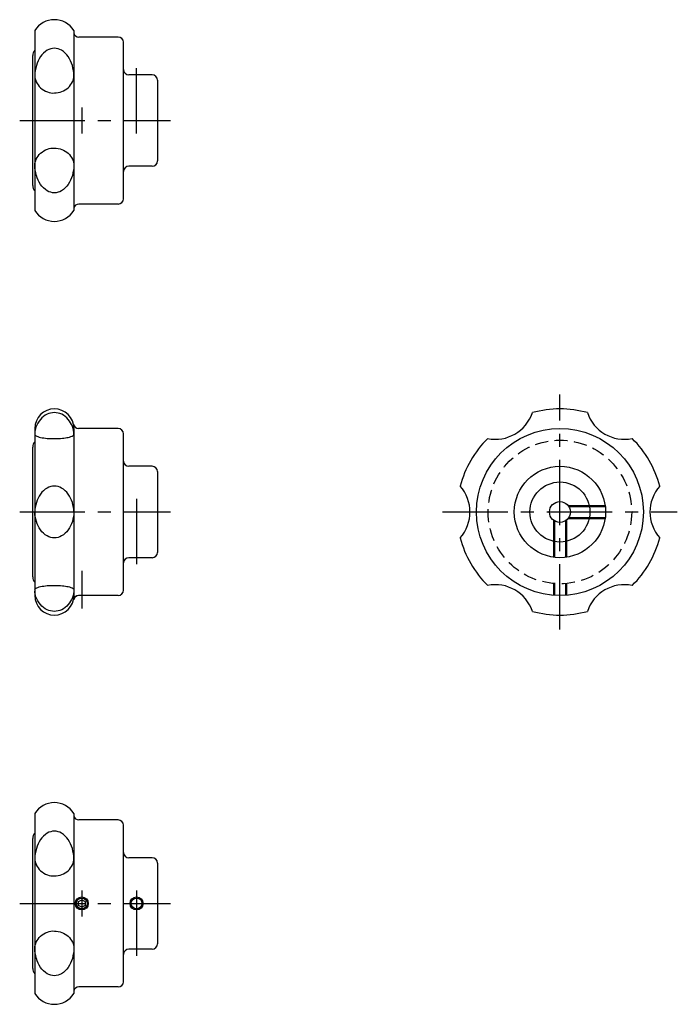
# Model space of a CAD drawing. Extents: x 1 to 602, y 0 to 459.
# Drawn here: x 350 to 602, y 81 to 459 of the extents above; entities that cross this region are included whole.
import ezdxf

# ---------------------------------------------------------------- set-up
doc = ezdxf.new("R2010")
doc.units = 0
doc.header["$LTSCALE"] = 20
doc.linetypes.add('CENTER', pattern=[2, 1.25, -0.25, 0.25, -0.25])
doc.linetypes.add('HIDDEN', pattern=[0.375, 0.25, -0.125])
doc.layers.get('0').update_dxf_attribs({"linetype": 'CONTINUOUS'})
for name, color, linetype in [('1', 1, 'CENTER'), ('2', 2, 'HIDDEN'), ('3', 3, 'CONTINUOUS')]:
    doc.layers.add(name, color=color, linetype=linetype)

msp = doc.modelspace()

# ---------------------------------------------------------------- linework, layer by layer
for p, q in [((355.45, 454.49), (355.45, 385.51)), ((370.45, 454.49), (370.45, 385.51)), ((387.45, 452), (372.33, 452)), ((389.45, 390), (389.45, 450)), ((354.65, 395.1), (354.65, 444.9)), ((400.45, 437.5), (391.45, 437.5)), ((402.45, 435.5), (402.45, 404.5)), ((400.45, 402.5), (391.45, 402.5)), ((387.45, 388), (372.33, 388)), ((355.45, 302.5), (355.45, 237.5)), ((370.45, 302), (370.45, 236.68)), ((387.45, 302), (372.23, 302)), ((389.45, 240), (389.45, 300)), ((354.65, 245.1), (354.65, 294.9)), ((400.45, 287.5), (391.45, 287.5)), ((402.45, 285.5), (402.45, 254.5)), ((560.18, 272.07), (574.14, 272.07)), ((560.18, 267.93), (574.14, 267.93)), ((554.69, 266.58), (554.69, 252.62)), ((558.83, 266.58), (558.83, 252.62)), ((400.45, 252.5), (391.45, 252.5)), ((387.45, 238), (372.33, 238)), ((355.45, 154.49), (355.45, 85.51)), ((370.45, 154.49), (370.45, 85.51)), ((387.45, 152), (372.33, 152)), ((389.45, 90), (389.45, 150)), ((354.65, 95.1), (354.65, 144.9)), ((400.45, 137.5), (391.45, 137.5)), ((402.45, 135.5), (402.45, 104.5)), ((372.2, 120.72), (373.45, 121.44)), ((373.45, 121.44), (374.7, 120.72)), ((372.2, 119.28), (372.2, 120.72)), ((373.45, 118.56), (372.2, 119.28)), ((374.7, 119.28), (373.45, 118.56)), ((374.7, 120.72), (374.7, 119.28)), ((400.45, 102.5), (391.45, 102.5)), ((387.45, 88), (372.33, 88))]:
    msp.add_line(p, q)
for points in [[(370.44, 437.14, 0.06131), (369.84, 441.05, 0.080789), (368.25, 444.47, 0.107037), (365.65, 446.94, 0.13773), (362.95, 447.7, 0.13773), (360.24, 446.94, 0.107037), (357.65, 444.47, 0.080789), (356.05, 441.05, 0.06131), (355.46, 437.14, 0.068692)], [(355.46, 437.14, 0.094397), (356.01, 434.83, 0.101375), (357.65, 432.57, 0.095161), (360.27, 430.94, 0.108729), (362.95, 430.55, 0.091189), (365.85, 431.08, 0.095161), (368.25, 432.57, 0.101375), (369.89, 434.83, 0.094397), (370.44, 437.14, 0.106254)], [(355.46, 402.86, -0.094397), (356.01, 405.17, -0.101375), (357.65, 407.43, -0.095161), (360.27, 409.06, -0.108729), (362.95, 409.45, -0.091189), (365.85, 408.92, -0.095161), (368.25, 407.43, -0.101375), (369.89, 405.17, -0.094397), (370.44, 402.86, -0.106254)], [(370.44, 402.86, -0.06131), (369.84, 398.95, -0.080789), (368.25, 395.53, -0.107037), (365.65, 393.06, -0.13773), (362.95, 392.3, -0.13773), (360.24, 393.06, -0.107037), (357.65, 395.53, -0.080789), (356.05, 398.95, -0.06131), (355.46, 402.86, -0.068692)], [(362.95, 308.07, 0.113204), (360.14, 307.43, 0.103418), (357.65, 305.5, 0.092041), (355.88, 302.45, 0.068467), (355.45, 300.36, 0.085348)], [(370.44, 299.64, 0.077182), (369.86, 302.72, 0.092041), (368.25, 305.5, 0.103418), (365.76, 307.43, 0.113204), (362.95, 308.07, 0.113204)], [(355.45, 299.71, 0.281796), (355.72, 299.27, 0.066014), (357.65, 298.59, 0.030271), (360.19, 298.21, 0.028236), (362.95, 298.12, 0.02185), (366.04, 298.26, 0.030271), (368.25, 298.59, 0.066014), (370.18, 299.27, 0.242284), (370.44, 299.64, 0.281796)], [(370.44, 270, 0.065282), (369.85, 273.66, 0.084052), (368.25, 276.88, 0.106513), (365.68, 279.19, 0.130585), (362.95, 279.91, 0.130585), (360.21, 279.19, 0.106513), (357.65, 276.88, 0.084052), (356.05, 273.66, 0.065282), (355.46, 270, 0.073011)], [(370.44, 270, -0.065282), (369.85, 266.34, -0.084052), (368.25, 263.12, -0.106513), (365.68, 260.81, -0.130585), (362.95, 260.09, -0.130585), (360.21, 260.81, -0.106513), (357.65, 263.12, -0.084052), (356.05, 266.34, -0.065282), (355.46, 270, -0.073011)], [(355.45, 240.29, -0.281796), (355.72, 240.73, -0.066014), (357.65, 241.41, -0.030271), (360.19, 241.79, -0.028236), (362.95, 241.88, -0.02185), (366.04, 241.74, -0.030271), (368.25, 241.41, -0.066014), (370.18, 240.73, -0.242284), (370.44, 240.36, -0.281796)], [(362.95, 231.93, -0.113204), (360.14, 232.57, -0.103418), (357.65, 234.5, -0.092041), (355.88, 237.55, -0.068467), (355.45, 239.64, -0.085348)], [(370.44, 240.36, -0.077182), (369.86, 237.28, -0.092041), (368.25, 234.5, -0.103418), (365.76, 232.57, -0.113204), (362.95, 231.93, -0.113204)], [(370.44, 137.14, 0.06131), (369.84, 141.05, 0.080789), (368.25, 144.47, 0.107037), (365.65, 146.94, 0.13773), (362.95, 147.7, 0.13773), (360.24, 146.94, 0.107037), (357.65, 144.47, 0.080789), (356.05, 141.05, 0.06131), (355.46, 137.14, 0.068692)], [(355.46, 137.14, 0.094397), (356.01, 134.83, 0.101375), (357.65, 132.57, 0.095161), (360.27, 130.94, 0.108729), (362.95, 130.55, 0.091189), (365.85, 131.08, 0.095161), (368.25, 132.57, 0.101375), (369.89, 134.83, 0.094397), (370.44, 137.14, 0.106254)], [(355.46, 102.86, -0.094397), (356.01, 105.17, -0.101375), (357.65, 107.43, -0.095161), (360.27, 109.06, -0.108729), (362.95, 109.45, -0.091189), (365.85, 108.92, -0.095161), (368.25, 107.43, -0.101375), (369.89, 105.17, -0.094397), (370.44, 102.86, -0.106254)], [(370.44, 102.86, -0.06131), (369.84, 98.95, -0.080789), (368.25, 95.53, -0.107037), (365.65, 93.06, -0.13773), (362.95, 92.3, -0.13773), (360.24, 93.06, -0.107037), (357.65, 95.53, -0.080789), (356.05, 98.95, -0.06131), (355.46, 102.86, -0.068692)]]:
    msp.add_lwpolyline(points, format="xyb")
for centre, radius in [((556.76, 270), 32), ((556.76, 270), 17.5), ((556.76, 270), 11.5), ((556.76, 270), 4), ((373.45, 120), 2.5), ((394.45, 120), 2.07)]:
    msp.add_circle(centre, radius)
for centre, radius, start, end in [((362.95, 449.78), 8.86, 32.1383, 147.8617), ((372.33, 454), 2, 189.0847, 270), ((387.45, 450), 2, 0, 90), ((357.65, 444.9), 3, 137.1664, 180), ((391.45, 439.5), 2, 180, 270), ((400.45, 435.5), 2, 0, 90), ((400.45, 404.5), 2, 270, 0), ((391.45, 400.5), 2, 90, 180), ((357.65, 395.1), 3, 180, 222.8336), ((387.45, 390), 2, 270, 0), ((362.95, 390.22), 8.86, 212.1383, 327.8617), ((372.33, 386), 2, 90, 170.9153), ((362.95, 302), 7.5, 0, 180), ((556.76, 270), 39.5, 74.5369, 105.4631), ((532.01, 312.86), 15, 258.6256, 341.3744), ((581.5, 312.86), 15, 198.6256, 281.3744), ((372.23, 304), 2, 189.0847, 270), ((387.45, 300), 2, 0, 90), ((556.76, 270), 39.5, 134.5369, 165.4631), ((556.76, 270), 39.5, 14.5369, 45.4631), ((357.65, 294.9), 3, 137.1664, 180), ((391.45, 289.5), 2, 180, 270), ((400.45, 285.5), 2, 0, 90), ((507.27, 270), 15, 318.6256, 41.3744), ((606.25, 270), 15, 138.6256, 221.3744), ((556.76, 270), 39.5, 194.5369, 225.4631), ((556.76, 270), 39.5, 314.5369, 345.4631), ((400.45, 254.5), 2, 270, 0), ((391.45, 250.5), 2, 90, 180), ((357.65, 245.1), 3, 180, 222.8336), ((532.01, 227.14), 15, 18.6256, 101.3744), ((581.5, 227.14), 15, 78.6256, 161.3744), ((362.95, 238), 7.5, 180, 0), ((372.23, 236), 2, 90, 170.9153), ((372.33, 236), 2, 90, 170.9153), ((387.45, 240), 2, 270, 0), ((556.76, 270), 39.5, 254.5369, 285.4631), ((362.95, 149.78), 8.86, 32.1383, 147.8617), ((372.33, 154), 2, 189.0847, 270), ((387.45, 150), 2, 0, 90), ((357.65, 144.9), 3, 137.1664, 180), ((391.45, 139.5), 2, 180, 270), ((400.45, 135.5), 2, 0, 90), ((391.45, 100.5), 2, 90, 180), ((400.45, 104.5), 2, 270, 0), ((357.65, 95.1), 3, 180, 222.8336), ((372.33, 86), 2, 90, 170.9153), ((387.45, 90), 2, 270, 0), ((362.95, 90.22), 8.86, 212.1383, 327.8617)]:
    msp.add_arc(centre, radius, start, end)
at = {"layer": '1'}
for p, q in [((394.45, 415), (394.45, 442.5)), ((373.45, 425), (373.45, 415)), ((349.65, 420), (407.45, 420)), ((556.76, 225), (556.76, 315)), ((394.45, 275), (394.45, 247.5)), ((349.65, 270), (407.45, 270)), ((511.76, 270), (601.76, 270)), ((373.45, 247.5), (373.45, 233)), ((373.45, 125), (373.45, 115)), ((394.45, 125), (394.45, 97.5)), ((349.65, 120), (407.45, 120))]:
    msp.add_line(p, q, dxfattribs=at)
at = {"layer": '2'}
for p, q in [((554.26, 242.61), (554.26, 238.1)), ((554.69, 242.58), (554.69, 238.07)), ((558.83, 242.58), (558.83, 238.07)), ((559.26, 242.61), (559.26, 238.1))]:
    msp.add_line(p, q, dxfattribs=at)
msp.add_circle((556.76, 270), 27.5, dxfattribs=at)
at = {"layer": '3'}
for p, q in [((559.88, 272.5), (574.08, 272.5)), ((554.26, 266.88), (554.26, 252.68)), ((559.26, 266.88), (559.26, 252.68)), ((559.88, 267.5), (574.08, 267.5))]:
    msp.add_line(p, q, dxfattribs=at)
for centre, radius in [((373.45, 120), 2.07), ((394.45, 120), 2.5)]:
    msp.add_circle(centre, radius, dxfattribs=at)

doc.saveas('drawing.dxf')
